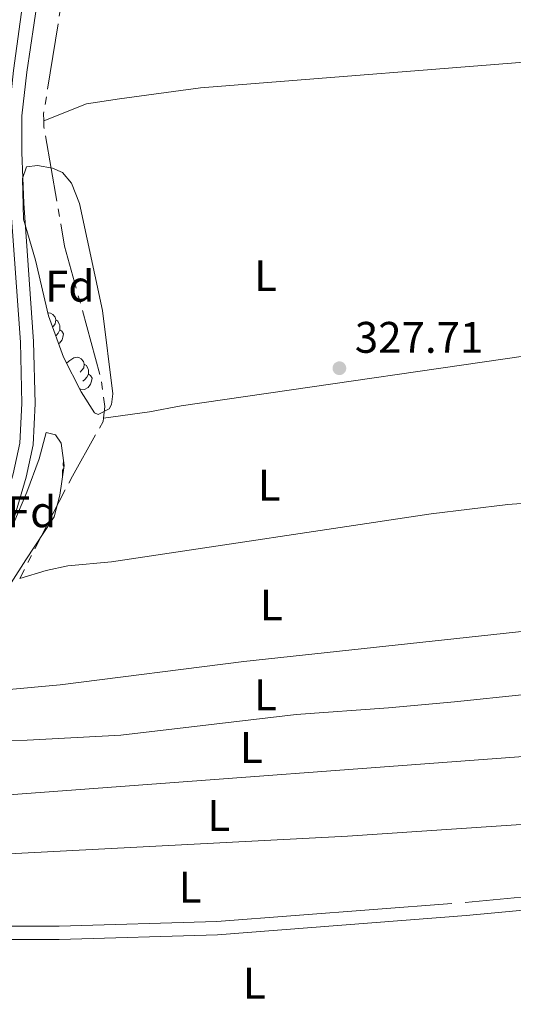
# Model space of a CAD drawing. Units: metres. Extents: x 565974 to 570458, y 4693650 to 4696664.
# Drawn here: x 567560 to 567671, y 4696117 to 4696341 of the extents above; entities that cross this region are included whole.
import ezdxf
from ezdxf.enums import TextEntityAlignment as Align

# ---------------------------------------------------------------- set-up
doc = ezdxf.new("R2010")
doc.units = ezdxf.units.M
doc.header["$MEASUREMENT"] = 0
doc.linetypes.add('5aceql', pattern=[40.5, 3.5, -3.5, 30, -3.5])
doc.linetypes.add('DGN Style 3', pattern=[74.79864, 53.42760000000001, -21.37104])
for name, color, linetype, lineweight in [('Carátula', 7, 'Continuous', 0), ('Elementos auxiliares', 7, 'Continuous', 0), ('Entidades rústicas y varios', 7, 'Continuous', 0), ('Hidrografía', 7, 'Continuous', 0), ('Relieve y altimetría', 7, 'Continuous', 0), ('Textos de rotulación', 7, 'Continuous', 0), ('Viales y ferrocarril', 7, 'Continuous', 0)]:
    doc.layers.add(name, color=color, linetype=linetype, lineweight=lineweight)
doc.styles.add('Style-arial', font='arial.shx', dxfattribs={"bigfont": 'arialbig.shx'})
doc.styles.add('Style-arialn', font='arialn.shx', dxfattribs={"bigfont": 'arialnbig.shx'})
doc.linetypes.add('5zonar', pattern='A,-5,[89,dgnlstyle-md2_10e.shx,S=0.08,R=0,X=0,Y=0],-5', length=10)

# ---------------------------------------------------------------- blocks, each defined once
blk = doc.blocks.new('5PATER')
at = {"layer": 'Relieve y altimetría', "linetype": 'Continuous', "lineweight": 0}
h = blk.add_hatch(color=250, dxfattribs=at)
edge = h.paths.add_edge_path()
edge.add_ellipse((1.013278961181641e-06, 9.834766387939453e-07), major_axis=(-10.95721237655888, -11.10700355671523), ratio=0.999422240966032, start_angle=0, end_angle=360)

msp = doc.modelspace()

# ---------------------------------------------------------------- linework, layer by layer
at = {"layer": 'Carátula', "color": 7, "linetype": 'Continuous', "lineweight": 0}
msp.add_3dface([(566003.4299999997, 4693650.48), (570458.2199999988, 4693694.260000002), (570429.0300000012, 4696664.129999999), (565974.25, 4696620.350000001)], dxfattribs=at)
at = {"layer": 'Elementos auxiliares', "color": 250, "linetype": 'Continuous', "lineweight": 0}
msp.add_3dface([(566847.7199999988, 4696366.300000001), (570275.8900000006, 4696399.949999999), (570299.1499999985, 4694086.84), (566869.8399999999, 4694053.140000001)], dxfattribs=at)
at = {"layer": 'Entidades rústicas y varios', "color": 92, "linetype": 'Continuous', "lineweight": 0, "flags": 128}
for points in [[(567565.9499999993, 4696274.18), (567566.0599999987, 4696274.199999999), (567566.4899999984, 4696274.149999999), (567567.0199999996, 4696273.84), (567567.5500000007, 4696273.25), (567567.7100000009, 4696272.609999999), (567567.6000000015, 4696271.760000002), (567567.1799999997, 4696271.23), (567567, 4696271.039999999)], [(567567.7100000009, 4696272.609999999), (567568.1799999997, 4696272.300000001), (567568.5, 4696271.66), (567568.6600000001, 4696271.34), (567568.6600000001, 4696270.760000002), (567568.6600000001, 4696270.330000002), (567568.2899999991, 4696269.640000001), (567567.870000001, 4696269.16), (567567.7199999988, 4696269.030000001)], [(567568.6600000001, 4696270.330000002), (567569.120000001, 4696270.080000002), (567569.4600000009, 4696269.460000001), (567569.3500000015, 4696268.739999998), (567569.1400000006, 4696268.100000001), (567568.5599999987, 4696267.359999999), (567568.3599999994, 4696267.239999998)], [(567570.1700000018, 4696262.789999999), (567570.2600000016, 4696262.899999999), (567570.8999999985, 4696263.420000002), (567571.8000000007, 4696264.010000002), (567572.5399999991, 4696264.170000002), (567572.9600000009, 4696264.120000001), (567573.5, 4696263.800000001), (567574.0199999996, 4696263.219999999), (567574.1799999997, 4696262.580000002), (567574.0799999982, 4696261.719999999), (567573.6499999985, 4696261.199999999), (567573.2300000004, 4696260.77)], [(567574.1799999997, 4696262.580000002), (567574.6600000001, 4696262.260000002), (567574.9800000004, 4696261.620000001), (567575.1400000006, 4696261.300000001), (567575.1400000006, 4696260.719999999), (567575.1400000006, 4696260.300000001), (567574.7600000016, 4696259.600000001), (567574.3399999999, 4696259.120000001), (567573.8599999994, 4696258.699999999)], [(567571, 4696261.199999999), (567570.9800000004, 4696261.190000001)], [(567575.1400000006, 4696260.300000001), (567575.5899999999, 4696260.039999999), (567575.9400000013, 4696259.43), (567575.8200000003, 4696258.699999999), (567575.620000001, 4696258.059999999), (567575.0300000012, 4696257.32), (567574.2399999984, 4696256.84), (567573.379999999, 4696256.949999999), (567573.1900000013, 4696256.890000001)], [(567569.5700000003, 4696239.449999999), (567569.4299999997, 4696239.649999999), (567569.370000001, 4696240.07), (567569.4899999984, 4696240.440000001)], [(567569.2800000012, 4696237.34), (567569.2100000009, 4696237.530000001), (567569.2100000009, 4696237.949999999), (567569.2699999996, 4696238.530000001), (567569.4899999984, 4696238.890000001)]]:
    msp.add_lwpolyline(points, dxfattribs=at)
at = {"layer": 'Entidades rústicas y varios', "color": 92, "linetype": 'Continuous', "lineweight": 0, "elevation": 327.54, "flags": 128}
msp.add_lwpolyline([(567559.5399999991, 4696214.010000002), (567565.5700000003, 4696215.84), (567570.4499999993, 4696216.84), (567580.3900000006, 4696217.800000001), (567652.8200000003, 4696228.629999999), (567670.2300000004, 4696230.800000001), (567685.370000001, 4696231.920000002), (567685.6400000006, 4696231.75)], dxfattribs=at)
at = {"layer": 'Entidades rústicas y varios', "color": 92, "linetype": 'Continuous', "lineweight": 0, "extrusion": (0.0005252314512476583, -0.003985071732490191, 0.9999919216349747), "elevation": -18089.12423907114, "flags": 128}
msp.add_lwpolyline([(567687.7597226053, 4696168.783145469), (567610.119733315, 4696160.383049659), (567568.489733804, 4696155.063044619), (567556.04973552, 4696153.933027551), (567544.7397423312, 4696149.932995789)], dxfattribs=at)
at = {"layer": 'Entidades rústicas y varios', "color": 92, "linetype": 'Continuous', "lineweight": 0, "extrusion": (-0.03586779264627422, 0.5402697620514972, 0.8407271172404889), "elevation": 2517114.465439858, "flags": 128}
msp.add_lwpolyline([(-877537.158710774, -3907736.48858751), (-877386.5307191163, -3907735.103441237), (-877370.9350915514, -3907736.156152405)], dxfattribs=at)
at = {"layer": 'Entidades rústicas y varios', "color": 92, "linetype": 'Continuous', "lineweight": 0}
for points in [[(567684.3399999999, 4696331.859999999, 327.54), (567600.5599999987, 4696325.199999999, 327.54), (567582.1400000006, 4696322.75, 327.54), (567574.6900000013, 4696321.629999999, 327.81), (567565, 4696317.780000001, 327.72)], [(567688.8599999994, 4696266.59, 327.54), (567596.1799999997, 4696253.149999999, 327.54), (567588.9899999984, 4696251.75, 327.54), (567578.5599999987, 4696250.330000002, 327.72)], [(567538.1900000013, 4696176.890000001, 327.42), (567561.2199999988, 4696177.359999999, 327.72), (567582.4499999993, 4696178.48, 327.72), (567622.1900000013, 4696183.18, 327.72), (567643.1700000018, 4696184.649999999, 327.72), (567658.1000000015, 4696186.059999999, 327.72), (567674.0899999999, 4696187.73, 327.72), (567694.4899999984, 4696190.16, 327.24)], [(567522.2800000012, 4696149.73, 327.12), (567633.870000001, 4696155.550000001, 327.12), (567667.5700000003, 4696157.84, 327.18), (567696.8999999985, 4696159.789999999, 326.87)]]:
    msp.add_polyline3d(points, dxfattribs=at)
at = {"layer": 'Entidades rústicas y varios', "color": 92, "linetype": '5zonar', "lineweight": 0, "ltscale": 0.5}
for points in [[(567569.4600000009, 4696264.170000002, 333.4), (567566.0899999999, 4696273.57, 333.98), (567563.1400000006, 4696286.129999999, 333.99), (567560.4299999997, 4696295.420000002, 333.99), (567560.1799999997, 4696304.699999999, 333.99), (567561.0700000003, 4696307.309999999, 333.99), (567563.5599999987, 4696307.609999999, 333.99), (567566.9499999993, 4696307.039999999, 333.99), (567569.2800000012, 4696306.039999999, 333.99), (567571.2899999991, 4696303.59, 333.99), (567573.129999999, 4696298.969999999, 333.99), (567578.3099999987, 4696274.780000001, 333.4), (567580.629999999, 4696255.879999999, 333.4), (567580.3200000003, 4696253.440000001, 333.4), (567579.8500000015, 4696252.469999999, 333.4), (567577.3299999982, 4696251.18, 333.4), (567576.4699999988, 4696251.57, 333.4), (567573.5, 4696256.280000001, 333.4), (567569.4600000009, 4696264.170000002, 333.4)], [(567552.5, 4696214.66, 332.8), (567558.2300000004, 4696226.640000001, 332.8), (567561.1700000018, 4696233.539999999, 332.8), (567563.9200000018, 4696241.16, 332.8), (567565.5100000016, 4696247.129999999, 332.8), (567567.6400000006, 4696246.530000001, 332.8), (567568.9499999993, 4696244.649999999, 332.8), (567569.5899999999, 4696239.620000001, 332.8), (567568.6700000018, 4696232.850000001, 332.8), (567567.3599999994, 4696228, 332.8), (567560.9200000018, 4696218.199999999, 332.2), (567557.620000001, 4696213.050000001, 332.2), (567554.6799999997, 4696212.620000001, 332.5), (567552.4100000001, 4696214.300000001, 332.79), (567552.5, 4696214.66, 332.8)]]:
    msp.add_polyline3d(points, dxfattribs=at)
at = {"layer": 'Hidrografía', "color": 5, "linetype": '5aceql', "lineweight": 0, "ltscale": 0.5, "elevation": 327.72, "flags": 128}
msp.add_lwpolyline([(567565, 4696317.780000001), (567565.0199999996, 4696316.41), (567569.7300000004, 4696289.330000002), (567577.879999999, 4696259.77), (567578.8500000015, 4696253), (567578.5599999987, 4696250.330000002)], dxfattribs=at)
at = {"layer": 'Hidrografía', "color": 5, "linetype": '5aceql', "lineweight": 0, "ltscale": 0.5}
for points in [[(567573.9299999997, 4696368.059999999, 328.42), (567573.5100000016, 4696364.920000002, 328.31), (567569.0799999982, 4696351.27, 328.01), (567568.8000000007, 4696343.199999999, 328.01), (567564.9699999988, 4696319.379999999, 327.72), (567565, 4696317.780000001, 327.72)], [(567578.5599999987, 4696250.330000002, 327.72), (567578.4800000004, 4696249.600000001, 327.72), (567571.4800000004, 4696237.170000002, 327.72), (567559.5399999991, 4696214.010000002, 327.54)]]:
    msp.add_polyline3d(points, dxfattribs=at)
at = {"layer": 'Viales y ferrocarril', "color": 250, "linetype": 'Continuous', "lineweight": 0}
for points in [[(567564.1600000001, 4696373.330000002, 329.84), (567558.1499999985, 4696329.190000001, 329.24), (567557.0500000007, 4696319.030000001, 329.24), (567556.9899999984, 4696310.550000001, 329.24), (567557.4699999988, 4696298.940000001, 329.24), (567559.6900000013, 4696267.559999999, 329.25), (567560.0300000012, 4696253.699999999, 329.39), (567559.5799999982, 4696244.710000001, 329.24), (567558.0799999982, 4696237.73, 329.25), (567555.5399999991, 4696228.969999999, 329.17), (567553.4400000013, 4696223.640000001, 329.09), (567537.9200000018, 4696195.59, 329.24), (567528.8900000006, 4696180.640000001, 329.39), (567510.7300000004, 4696149.59, 329.15)], [(567508.5599999987, 4696138.5, 329.24), (567509.4899999984, 4696137.449999999, 329.14), (567514.5599999987, 4696134.109999999, 328.69), (567521.1000000015, 4696132.210000001, 328.09), (567529.2100000009, 4696131.48, 327.8), (567543.6999999993, 4696132.149999999, 327.8), (567568.5, 4696132.16, 327.5), (567604.3999999985, 4696133.199999999, 327.5), (567660.8000000007, 4696137.580000002, 327.5), (567677.7899999991, 4696139.149999999, 327.35), (567709.379999999, 4696143.530000001, 327.35), (567727.7899999991, 4696146.600000001, 327.35), (567780.6900000013, 4696154.52, 327.05), (567815.1700000018, 4696160.210000001, 327.2), (567846.2800000012, 4696164.780000001, 327.2), (567861.7899999991, 4696167.390000001, 327.35), (567871.3200000003, 4696169.73, 327.05), (567882.5899999999, 4696175.710000001, 326.9), (567889.2100000009, 4696178.75, 326.9), (567898.7600000016, 4696181.84, 326.9), (567917.1099999994, 4696186.18, 326.9), (567936.9499999993, 4696191.399999999, 326.9)]]:
    msp.add_polyline3d(points, dxfattribs=at)
at = {"layer": 'Viales y ferrocarril', "color": 250, "linetype": 'DGN Style 3', "lineweight": 0}
msp.add_polyline3d([(567565.0599999987, 4696354.98, 329.41), (567561.1400000006, 4696328.800000001, 329.24), (567560.0599999987, 4696318.859999999, 329.24), (567560.0100000016, 4696310.600000001, 329.24), (567560.4800000004, 4696299.109999999, 329.24), (567562.6999999993, 4696267.699999999, 329.25), (567563.0500000007, 4696253.66, 329.39), (567562.5799999982, 4696244.32, 329.24), (567561.0100000016, 4696236.989999998, 329.25), (567558.3999999985, 4696227.989999998, 329.17), (567556.1700000018, 4696222.350000001, 329.09), (567540.5300000012, 4696194.080000002, 329.24), (567531.4800000004, 4696179.100000001, 329.39), (567510.5, 4696143.219999999, 329.39), (567509.8299999982, 4696141.580000002, 329.35), (567511.4699999988, 4696139.73, 329.14), (567515.8399999999, 4696136.870000001, 328.69), (567521.6600000001, 4696135.170000002, 328.09), (567529.2699999996, 4696134.48, 327.8), (567543.620000001, 4696135.149999999, 327.8), (567568.4600000009, 4696135.16, 327.5), (567604.2399999984, 4696136.199999999, 327.5), (567660.5399999991, 4696140.559999999, 327.5), (567677.4499999993, 4696142.129999999, 327.35)], dxfattribs=at)

# ---------------------------------------------------------------- block references
at = {"layer": 'Relieve y altimetría', "color": 250, "linetype": 'Continuous', "lineweight": 0, "xscale": 0.1000009313241567, "yscale": 0.1000009313241567, "zscale": 0.1000009313241567}
msp.add_blockref('5PATER', (567632.0199999996, 4696261.66, 327.71), dxfattribs=at)

# ---------------------------------------------------------------- texts
at = {"layer": 'Entidades rústicas y varios', "color": 92, "linetype": 'Continuous', "lineweight": 0}
for s, style, p in [('L', 'Style-arialn', (567615.2931652181, 4696282.650010001, 326.84)), ('Fd', 'Style-arial', (567570.8949807175, 4696280.28001, 333.72)), ('L', 'Style-arialn', (567616.1131652147, 4696235.140009999, 326.84)), ('Fd', 'Style-arial', (567562.2349807173, 4696229.130009998, 332.69)), ('L', 'Style-arialn', (567616.5831652172, 4696207.990010001, 326.84)), ('L', 'Style-arialn', (567615.2431652173, 4696187.60001, 326.84)), ('L', 'Style-arialn', (567612.053165216, 4696175.67001, 326.84)), ('L', 'Style-arialn', (567604.683165215, 4696160.270009998, 326.84)), ('L', 'Style-arialn', (567598.173165217, 4696144.03001, 326.84)), ('L', 'Style-arialn', (567612.7331652157, 4696122.250009999, 328.01))]:
    msp.add_text(s, height=7.000020000000001, dxfattribs=dict(at, style=style)).set_placement(p, align=Align.MIDDLE_CENTER)
at = {"layer": 'Textos de rotulación', "color": 250, "linetype": 'Continuous', "lineweight": 0, "style": 'Style-arial'}
msp.add_text('327.71', height=7.000020000000001, dxfattribs=at).set_placement((567635.5199999996, 4696265.16, 327.71))

doc.saveas('drawing.dxf')
